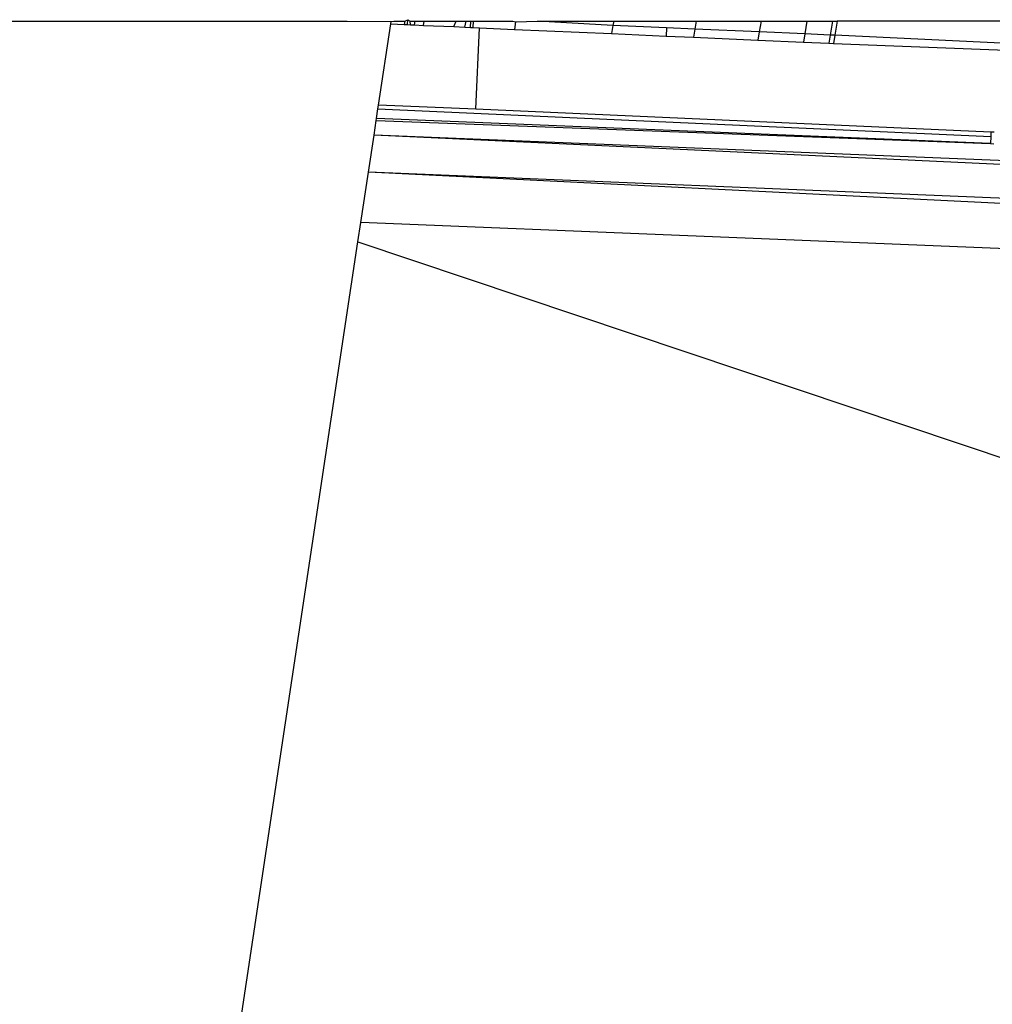
# Model space of a CAD drawing. Units: millimetres. Extents: x 2686 to 3216, y 1258 to 1599.
# Drawn here: x 2960 to 2962, y 1366 to 1368 of the extents above; entities that cross this region are included whole.
import ezdxf

# ---------------------------------------------------------------- set-up
doc = ezdxf.new("R2010")
doc.units = ezdxf.units.MM

msp = doc.modelspace()

# ---------------------------------------------------------------- linework, layer by layer
for p, q in [((2958.0848, 1368.0662), (2961.0246, 1368.0662)), ((2961.0246, 1368.0662), (2961.1055, 1368.0652)), ((2961.1049, 1368.061), (2961.1055, 1368.0652)), ((2961.1055, 1368.0652), (2961.1105, 1368.0662)), ((2961.1105, 1368.0662), (2961.1309, 1368.0662)), ((2961.1309, 1368.0662), (2961.1298, 1368.0599)), ((2961.1309, 1368.0662), (2961.1364, 1368.0687)), ((2961.1356, 1368.0597), (2961.1364, 1368.0687)), ((2961.1364, 1368.0687), (2961.141, 1368.0662)), ((2961.1414, 1368.0594), (2961.141, 1368.0662)), ((2961.141, 1368.0662), (2961.1502, 1368.0662)), ((2961.149, 1368.0591), (2961.1502, 1368.0662)), ((2961.1502, 1368.0662), (2961.1667, 1368.0662)), ((2961.1654, 1368.0583), (2961.1667, 1368.0662)), ((2961.1667, 1368.0662), (2961.2259, 1368.0662)), ((2961.2215, 1368.0559), (2961.2259, 1368.0662)), ((2961.2259, 1368.0662), (2961.2443, 1368.0662)), ((2961.2418, 1368.055), (2961.2443, 1368.0662)), ((2961.2443, 1368.0662), (2961.2527, 1368.0662)), ((2961.2521, 1368.0545), (2961.2527, 1368.0662)), ((2961.2527, 1368.0662), (2961.258, 1368.0662)), ((2961.2572, 1368.0543), (2961.258, 1368.0662)), ((2961.258, 1368.0662), (2961.3306, 1368.0662)), ((2961.3306, 1368.0662), (2961.3355, 1368.0646)), ((2961.3355, 1368.0646), (2961.3332, 1368.0509)), ((2961.3355, 1368.0646), (2961.3758, 1368.0662)), ((2961.5152, 1368.0581), (2961.3758, 1368.0662)), ((2961.3758, 1368.0662), (2961.5166, 1368.0662)), ((2961.5166, 1368.0662), (2961.5152, 1368.0581)), ((2961.5166, 1368.0662), (2961.6688, 1368.0662)), ((2961.6688, 1368.0662), (2961.6663, 1368.0515)), ((2961.6688, 1368.0662), (2961.7887, 1368.0662)), ((2961.7887, 1368.0662), (2961.7853, 1368.0462)), ((2961.7887, 1368.0662), (2961.8732, 1368.0662)), ((2961.8732, 1368.0662), (2961.8692, 1368.0425)), ((2961.8732, 1368.0662), (2961.9204, 1368.0662)), ((2961.9204, 1368.0662), (2961.9161, 1368.0404)), ((2961.9204, 1368.0662), (2961.9291, 1368.0662)), ((2961.9291, 1368.0662), (2961.9247, 1368.04)), ((2962.5905, 1368.0662), (2961.9291, 1368.0662)), ((2961.0824, 1367.9112), (2961.1049, 1368.061)), ((2961.1049, 1368.061), (2961.1298, 1368.0599)), ((2961.1298, 1368.0599), (2961.1356, 1368.0597)), ((2961.1356, 1368.0597), (2961.1414, 1368.0594)), ((2961.1414, 1368.0594), (2961.149, 1368.0591)), ((2961.149, 1368.0591), (2961.1654, 1368.0583)), ((2961.1654, 1368.0583), (2961.2215, 1368.0559)), ((2961.2215, 1368.0559), (2961.2418, 1368.055)), ((2961.2418, 1368.055), (2961.2521, 1368.0545)), ((2961.2521, 1368.0545), (2961.2572, 1368.0543)), ((2961.2572, 1368.0543), (2961.2688, 1368.0538)), ((2961.2621, 1367.9033), (2961.2688, 1368.0538)), ((2961.2688, 1368.0538), (2961.3332, 1368.0509)), ((2961.3332, 1368.0509), (2961.5127, 1368.043)), ((2961.5152, 1368.0581), (2961.5127, 1368.043)), ((2961.6143, 1368.0538), (2961.5152, 1368.0581)), ((2961.6143, 1368.0538), (2961.6136, 1368.0385)), ((2961.6663, 1368.0515), (2961.6143, 1368.0538)), ((2961.6663, 1368.0515), (2961.6638, 1368.0363)), ((2961.7853, 1368.0462), (2961.6663, 1368.0515)), ((2961.7853, 1368.0462), (2961.7828, 1368.0311)), ((2961.8692, 1368.0425), (2961.7853, 1368.0462)), ((2961.5127, 1368.043), (2961.6136, 1368.0385)), ((2961.6136, 1368.0385), (2961.6638, 1368.0363)), ((2961.6638, 1368.0363), (2961.7828, 1368.0311)), ((2961.7828, 1368.0311), (2961.8667, 1368.0273)), ((2961.8692, 1368.0425), (2961.8667, 1368.0273)), ((2961.8667, 1368.0273), (2961.9136, 1368.0253)), ((2961.9161, 1368.0404), (2961.8692, 1368.0425)), ((2961.9161, 1368.0404), (2961.9136, 1368.0253)), ((2961.9247, 1368.04), (2961.9161, 1368.0404)), ((2961.9247, 1368.04), (2961.9222, 1368.0249)), ((2962.7126, 1368.0025), (2961.9247, 1368.04)), ((2961.9136, 1368.0253), (2961.9222, 1368.0249)), ((2961.9222, 1368.0249), (2962.5019, 1368.0018)), ((2961.0787, 1367.8866), (2961.0813, 1367.9041)), ((2961.0813, 1367.9041), (2961.0824, 1367.9112)), ((2961.0813, 1367.9041), (2962.2126, 1367.8529)), ((2961.2621, 1367.9033), (2961.0824, 1367.9112)), ((2962.213, 1367.8612), (2961.2621, 1367.9033)), ((2961.0741, 1367.8559), (2961.078, 1367.8824)), ((2961.078, 1367.8824), (2961.0787, 1367.8866)), ((2961.078, 1367.8824), (2962.2121, 1367.8401)), ((2962.2121, 1367.8401), (2961.0787, 1367.8866)), ((2961.0637, 1367.7871), (2961.0741, 1367.8559)), ((2972.5537, 1367.3162), (2961.0741, 1367.8559)), ((2972.5431, 1367.3859), (2961.0741, 1367.8559)), ((2962.2126, 1367.8529), (2962.2121, 1367.8401)), ((2962.213, 1367.8612), (2962.2126, 1367.8529)), ((2962.2189, 1367.861), (2962.213, 1367.8612)), ((2962.2121, 1367.8401), (2962.218, 1367.8398)), ((2961.0498, 1367.6946), (2961.0637, 1367.7871)), ((2972.6012, 1367.2199), (2961.0637, 1367.7871)), ((2972.5537, 1367.3162), (2961.0637, 1367.7871)), ((2961.0444, 1367.6586), (2961.0498, 1367.6946)), ((2972.6012, 1367.2199), (2961.0498, 1367.6946)), ((2960.5428, 1364.3238), (2961.0444, 1367.6586)), ((2961.0444, 1367.6586), (2972.4517, 1363.8336))]:
    msp.add_line(p, q)

doc.saveas('drawing.dxf')
